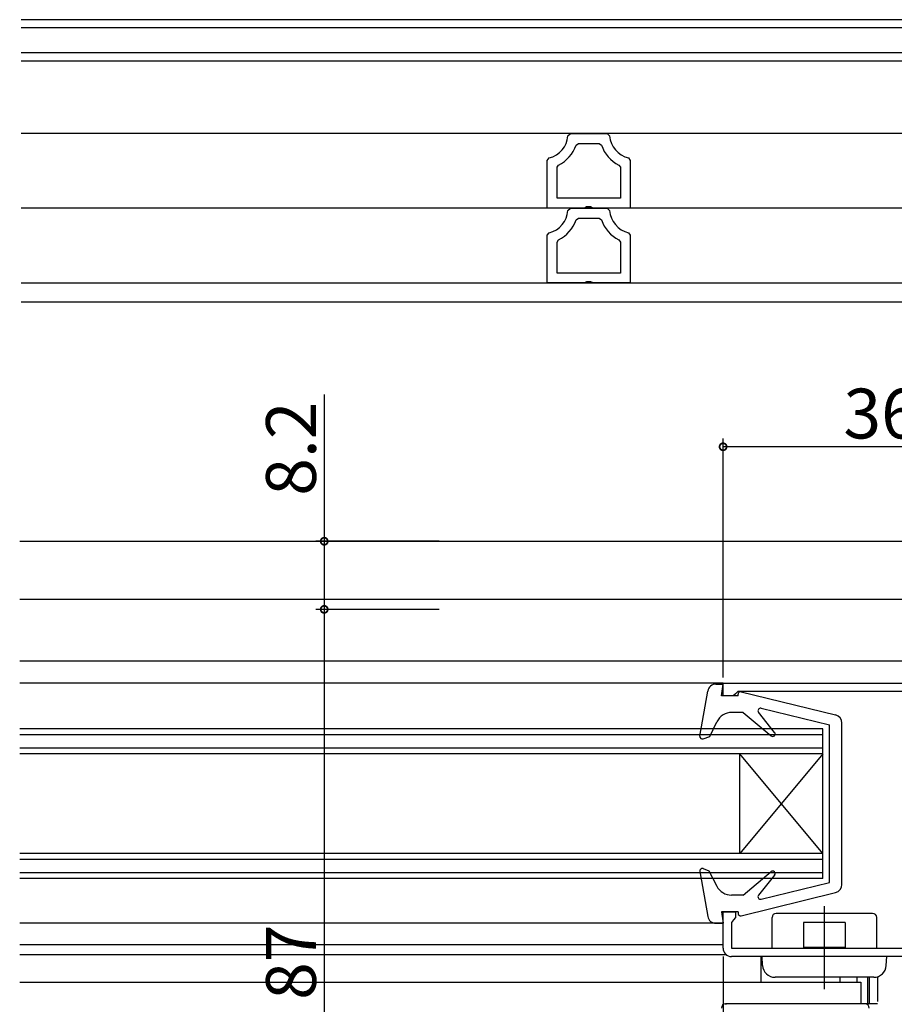
# Model space of a CAD drawing. Extents: x 0 to 990, y 0 to 1603.
# Drawn here: x 714 to 820, y 1265 to 1384 of the extents above; entities that cross this region are included whole.
import ezdxf

# ---------------------------------------------------------------- set-up
doc = ezdxf.new("R2010")
doc.units = 0
doc.linetypes.add('YCENTER_1', pattern=[13, 10, -1, 1, -1])
doc.linetypes.add('YHIDDEN_1', pattern=[4, 3, -1])
doc.layers.get('0').update_dxf_attribs({"linetype": 'CONTINUOUS'})
for name, color, linetype in [('YKK_11', 7, 'CONTINUOUS'), ('YKK_12', 2, 'CONTINUOUS'), ('YKK_13', 4, 'CONTINUOUS'), ('YKK_D', 6, 'CONTINUOUS')]:
    doc.layers.add(name, color=color, linetype=linetype)
doc.styles.get("Standard").update_dxf_attribs({"font": 'txt', "bigfont": 'EXTFONT'})

msp = doc.modelspace()

# ---------------------------------------------------------------- linework, layer by layer
msp.add_polyline3d([(799.306, 1265.02, 0), (799.321, 1264.94, 0)])
at = {"layer": 'YKK_11', "color": 0, "linetype": 'ByBlock', "lineweight": -2}
for p, q in [((780.328949, 1369.543844), (780.628031, 1369.820394)), ((780.628031, 1369.820394), (785.047632, 1369.820391)), ((785.047632, 1369.820391), (785.346707, 1369.543812)), ((781.311545, 1368.417562), (781.595362, 1368.620366)), ((781.595362, 1368.620366), (784.080286, 1368.620363)), ((784.080286, 1368.620363), (784.3641, 1368.417525)), ((777.837824, 1360.820409), (777.837827, 1366.576818)), ((777.837827, 1366.576818), (778.065129, 1366.867883)), ((779.037836, 1362.020406), (779.037839, 1365.747182)), ((779.037839, 1365.747182), (779.204527, 1366.015941)), ((786.47116, 1366.015838), (786.637827, 1365.747106)), ((786.637827, 1365.747106), (786.637827, 1362.020406)), ((787.610547, 1366.867827), (787.837824, 1366.576787)), ((787.837824, 1366.576787), (787.837824, 1360.820409)), ((786.637827, 1362.020406), (779.037836, 1362.020406)), ((786.637827, 1362.020406), (779.037836, 1362.020406)), ((782.318216, 1360.820409), (777.837824, 1360.820409)), ((780.328949, 1360.543844), (780.628031, 1360.820394)), ((780.628031, 1360.820394), (785.047632, 1360.820391)), ((782.577995, 1360.970397), (782.318216, 1360.820409)), ((783.097651, 1360.970387), (782.577995, 1360.970397)), ((783.357478, 1360.820409), (783.097651, 1360.970387)), ((787.837824, 1360.820409), (783.357478, 1360.820409)), ((785.047632, 1360.820391), (785.346707, 1360.543812)), ((781.311545, 1359.417562), (781.595362, 1359.620366)), ((781.595362, 1359.620366), (784.080286, 1359.620363)), ((784.080286, 1359.620363), (784.3641, 1359.417525)), ((777.837824, 1351.820409), (777.837827, 1357.576818)), ((777.837827, 1357.576818), (778.065129, 1357.867883)), ((787.610547, 1357.867827), (787.837824, 1357.576787)), ((787.837824, 1357.576787), (787.837824, 1351.820409)), ((779.037836, 1353.020406), (779.037839, 1356.747182)), ((779.037839, 1356.747182), (779.204527, 1357.015941)), ((786.47116, 1357.015838), (786.637827, 1356.747106)), ((786.637827, 1356.747106), (786.637827, 1353.020406)), ((786.637827, 1353.020406), (779.037836, 1353.020406)), ((786.637827, 1353.020406), (779.037836, 1353.020406)), ((782.318216, 1351.820409), (777.837824, 1351.820409)), ((782.577995, 1351.970397), (782.318216, 1351.820409)), ((783.097651, 1351.970387), (782.577995, 1351.970397)), ((783.357478, 1351.820409), (783.097651, 1351.970387)), ((787.837824, 1351.820409), (783.357478, 1351.820409)), ((799.005241, 1303.616763), (834.005104, 1303.616763)), ((799.005241, 1302.116763), (799.005241, 1303.616763)), ((800.205241, 1302.116763), (799.005241, 1302.116763)), ((800.501044, 1302.366755), (800.205241, 1302.116763)), ((800.796846, 1302.616748), (800.501044, 1302.366755)), ((821.605235, 1302.616748), (800.796846, 1302.616748)), ((799.005241, 1271.716778), (799.005241, 1276.116763)), ((799.005241, 1276.116763), (800.505241, 1276.116763)), ((800.505241, 1276.116763), (800.505241, 1275.416763)), ((800.255241, 1275.120959), (800.005241, 1274.825155)), ((800.005241, 1274.825155), (800.005241, 1271.716766)), ((800.505241, 1275.416763), (800.255241, 1275.120959)), ((800.005241, 1271.716766), (821.605235, 1271.71673)), ((824.205235, 1270.716778), (800.005241, 1270.716778))]:
    msp.add_line(p, q, dxfattribs=at)
for centre, radius, start, end in [((777.338133, 1369.778468), 3.000005, 284.024198, 355.514434), ((788.337523, 1369.778415), 3.000003, 184.485162, 255.9762), ((777.338137, 1369.778471), 4.200005, 296.383549, 341.093451), ((788.337526, 1369.778379), 4.200005, 198.905762, 243.61681), ((777.338133, 1360.778468), 3.000005, 284.024198, 355.514434), ((788.337523, 1360.778415), 3.000003, 184.485162, 255.9762), ((777.338137, 1360.778471), 4.200005, 296.383549, 341.093451), ((788.337526, 1360.778379), 4.200005, 198.905762, 243.61681), ((800.005242, 1271.716778), 1, 180.000009, 269.999991)]:
    msp.add_arc(centre, radius, start, end, dxfattribs=at)
at = {"layer": 'YKK_12', "linetype": 'Continuous'}
for p, q in [((832.001924, 1383.52014), (714.494652, 1383.520379)), ((832.001921, 1382.52011), (714.494652, 1382.520348)), ((832.001914, 1379.533804), (714.494652, 1379.534043)), ((832.001912, 1378.52014), (714.494652, 1378.520379)), ((832.001891, 1369.820128), (714.494652, 1369.820367)), ((847.001846, 1360.82011), (714.494652, 1360.820382)), ((714.494652, 1351.820531), (849.497992, 1351.820251)), ((832.001842, 1349.52014), (714.494652, 1349.520379)), ((714.335627, 1320.717537), (830.304921, 1320.715043)), ((714.335627, 1313.730498), (830.304921, 1313.730498)), ((714.335627, 1306.325425), (830.304921, 1306.325425)), ((799.005161, 1303.616763), (714.335627, 1303.616763)), ((799.005161, 1302.116763), (799.005161, 1303.616763)), ((811.005161, 1298.116763), (714.335627, 1298.116763)), ((811.005161, 1297.416763), (714.335627, 1297.416763)), ((811.005161, 1280.116763), (811.005161, 1298.116763)), ((811.005161, 1295.816763), (714.335627, 1295.816763)), ((811.005161, 1295.116763), (714.335627, 1295.116763)), ((811.005161, 1283.116763), (801.005161, 1295.116763)), ((811.005161, 1295.116763), (801.005161, 1283.116763)), ((801.005161, 1283.116763), (801.005161, 1295.116763)), ((811.005161, 1283.116763), (714.335627, 1283.116763)), ((811.005161, 1282.416763), (714.335627, 1282.416763)), ((811.005161, 1280.816763), (714.335627, 1280.816763)), ((811.005161, 1280.116763), (714.335627, 1280.116763)), ((799.005161, 1274.716761), (714.335627, 1274.716761)), ((799.005161, 1272.112951), (714.335627, 1272.112951)), ((799.410358, 1270.912907), (714.335627, 1270.912907)), ((714.335627, 1267.615365), (815.605166, 1267.615365)), ((813.105155, 1267.615365), (813.105155, 1268.220812)), ((815.605166, 1267.615365), (815.605166, 1265.018273))]:
    msp.add_line(p, q, dxfattribs=at)
at = {"layer": 'YKK_13', "linetype": 'Continuous'}
for p, q in [((798.145085, 1303.516764), (799.005161, 1303.516765)), ((798.805161, 1302.116763), (799.005161, 1303.516765)), ((796.209671, 1297.26857), (797.16011, 1302.689459)), ((800.805161, 1302.116764), (798.805161, 1302.116763)), ((800.805161, 1302.116764), (800.805161, 1302.316764)), ((801.177, 1302.608036), (812.544626, 1299.804341)), ((803.575727, 1300.608346), (811.805163, 1298.616763)), ((801.405162, 1300.116764), (800.058937, 1300.116764)), ((801.405162, 1300.116764), (804.777608, 1297.28695)), ((805.205003, 1297.703797), (803.270603, 1300.129729)), ((797.405164, 1297.225082), (798.258815, 1298.988288)), ((811.805173, 1279.616763), (811.805163, 1298.616763)), ((813.305173, 1279.400091), (813.305163, 1298.833436)), ((796.60777, 1296.934854), (797.405164, 1297.225082)), ((796.209679, 1280.964955), (797.160124, 1275.544066)), ((796.607778, 1281.298672), (797.305172, 1281.044841)), ((797.305172, 1281.044841), (798.247747, 1279.204888)), ((801.405162, 1278.116762), (804.777608, 1280.946576)), ((805.205003, 1280.529729), (803.270603, 1278.103797)), ((803.575727, 1277.62518), (811.805173, 1279.616763)), ((801.405162, 1278.116762), (800.02777, 1278.116762)), ((801.177, 1275.62549), (812.544635, 1278.429185)), ((800.805161, 1276.116762), (798.805161, 1276.116763)), ((798.805161, 1276.116763), (799.005161, 1274.716761)), ((800.805177, 1276.116761), (800.805177, 1275.916762)), ((798.145099, 1274.716762), (799.005161, 1274.716761)), ((804.903935, 1271.716766), (804.903935, 1275.416778)), ((817.503935, 1271.716731), (817.503935, 1275.416778)), ((803.602937, 1267.615365), (803.602953, 1270.716778)), ((803.707163, 1270.657667), (803.602953, 1270.657667)), ((803.760457, 1269.638274), (803.703935, 1270.716778)), ((818.647413, 1269.638274), (818.703935, 1270.716778)), ((817.149468, 1268.216778), (805.258401, 1268.216778)), ((815.10294, 1268.220812), (815.102937, 1267.615365)), ((816.402923, 1268.220812), (816.402923, 1265.015739)), ((816.602923, 1268.220812), (816.602923, 1265.015739)), ((816.103342, 1265.018293), (799.305502, 1265.017607))]:
    msp.add_line(p, q, dxfattribs=at)
at = {"layer": 'YKK_13', "linetype": 'YCENTER_1'}
msp.add_line((811.203935, 1266.77742), (811.203935, 1277.237878), dxfattribs=at)
at = {"layer": 'YKK_13'}
for p, q in [((817.003935, 1275.916778), (805.403935, 1275.916778)), ((813.703935, 1274.816778), (808.703935, 1274.816778)), ((808.703935, 1274.816778), (808.703935, 1271.716752)), ((813.703935, 1274.816778), (813.703935, 1271.716731)), ((813.703935, 1271.816778), (808.703935, 1271.816778)), ((818.703935, 1270.716778), (803.703935, 1270.716778))]:
    msp.add_line(p, q, dxfattribs=at)
at = {"layer": 'YKK_13', "linetype": 'YHIDDEN_1'}
for p, q in [((813.102937, 1267.615365), (813.10294, 1268.220812)), ((817.602923, 1268.291019), (817.602923, 1265.015739)), ((817.602923, 1265.015739), (816.147865, 1265.015739))]:
    msp.add_line(p, q, dxfattribs=at)
at = {"layer": 'YKK_13', "linetype": 'Continuous'}
for centre, radius, start, end in [((798.145085, 1302.516764), 1, 90, 170.055466), ((801.105161, 1302.316764), 0.3, 76.145165, 180.000029), ((803.505162, 1300.316763), 0.3, 76.395575, 218.568324), ((800.058938, 1298.116764), 2, 90, 154.166195), ((812.305163, 1298.833435), 1, 0.000029, 76.145165), ((796.505164, 1297.216762), 0.3, 170.055466, 290.000029), ((804.970444, 1297.516763), 0.3, 230.000029, 38.568324), ((796.505172, 1281.016764), 0.3, 69.999971, 189.944591), ((804.970444, 1280.716763), 0.3, 321.431676, 129.999971), ((800.027771, 1280.116762), 2, 207.125245, 270), ((812.305173, 1279.400091), 1, 283.854823, 0.000029), ((803.505162, 1277.916763), 0.3, 141.431676, 283.60441), ((801.105161, 1275.916762), 0.3, 179.999971, 283.854823), ((798.145099, 1275.716762), 1, 189.944591, 270), ((805.258401, 1269.716778), 1.5, 183, 270), ((817.149468, 1269.716778), 1.5, 270, 357), ((799.305523, 1264.517607), 0.5, 90.002342, 180.001171), ((816.103363, 1264.518293), 0.5, 0.002342, 90.002342)]:
    msp.add_arc(centre, radius, start, end, dxfattribs=at)
at = {"layer": 'YKK_13'}
for centre, start, end in [((805.403935, 1275.416778), 90, 180), ((817.003935, 1275.416778), 0, 90)]:
    msp.add_arc(centre, 0.5, start, end, dxfattribs=at)
at = {"layer": 'YKK_D'}
for p, q in [((750.990714, 1338.394671), (750.990714, 1320.719882)), ((799.005243, 1304.316762), (799.00529, 1333.096819)), ((835.005153, 1332.09676), (799.005288, 1332.096819)), ((764.828189, 1320.719882), (749.990714, 1320.719882)), ((750.990714, 1320.719882), (750.990714, 1312.518178)), ((764.828189, 1312.518178), (749.990714, 1312.518178)), ((764.828189, 1312.518178), (749.990714, 1312.518178)), ((750.990714, 1312.518178), (750.990714, 1225.516667)), ((799.005241, 1270.716777), (799.005241, 1189.517732))]:
    msp.add_line(p, q, dxfattribs=at)
at = {"layer": 'YKK_D', "linetype": 'ByBlock', "const_width": 0.85}
for points in [[(799.111538, 1332.096819, 1), (798.899038, 1332.096819, 1)], [(750.990714, 1320.613632, 1), (750.990714, 1320.826132, 1)], [(750.990714, 1312.624428, 1), (750.990714, 1312.411928, 1)], [(750.990714, 1312.411928, 1), (750.990714, 1312.624428, 1)]]:
    msp.add_lwpolyline(points, format="xyb", close=True, dxfattribs=at)

# ---------------------------------------------------------------- texts
at = {"layer": 'YKK_D'}
for s, rotation, p in [('36', 359.999907, (813.485222, 1333.096795)), ('8.2', 90, (749.990714, 1326.194671)), ('87', 90, (749.990714, 1265.497422))]:
    msp.add_text(s, height=6, rotation=rotation, dxfattribs=at).set_placement(p)

doc.saveas('drawing.dxf')
